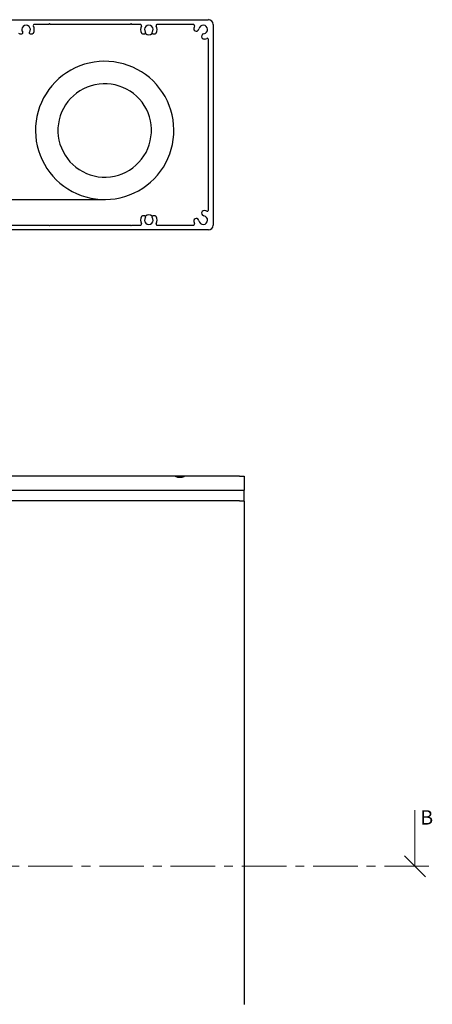
# Model space of a CAD drawing. Units: millimetres. Extents: x 13 to 420, y 4 to 267.
# Drawn here: x 348 to 406, y 123 to 264 of the extents above; entities that cross this region are included whole.
import ezdxf

# ---------------------------------------------------------------- set-up
doc = ezdxf.new("R2010")
doc.units = ezdxf.units.MM
doc.linetypes.add('CENTER', pattern=[10.16, 6.35, -1.27, 1.27, -1.27])
doc.styles.add('SLDTEXTSTYLE0', font='TXT', dxfattribs={"width": 0.605})

# ---------------------------------------------------------------- blocks, each defined once
blk = doc.blocks.new('_Oblique')
at = {"color": 0, "linetype": 'ByBlock', "lineweight": -2}
blk.add_line((-0.5, -0.5), (0.5, 0.5), dxfattribs=at)
blk = doc.blocks.new('SW_BROKEN_VIEW_2')
at = {"color": 0, "linetype": 'Continuous'}
for p, q in [((135.74, 19.69), (135.04, 19.61)), ((136.44, 19.73), (135.74, 19.69)), ((137.14, 19.71), (136.44, 19.73)), ((137.84, 19.64), (137.14, 19.71)), ((131.73, 18.47), (131.12, 18.1)), ((132.35, 18.79), (131.73, 18.47)), ((133, 19.07), (132.35, 18.79)), ((133.67, 19.3), (133, 19.07)), ((134.35, 19.48), (133.67, 19.3)), ((135.04, 19.61), (134.35, 19.48)), ((138.54, 19.52), (137.84, 19.64)), ((139.22, 19.36), (138.54, 19.52)), ((139.89, 19.14), (139.22, 19.36)), ((140.55, 18.88), (139.89, 19.14)), ((141.18, 18.57), (140.55, 18.88)), ((141.79, 18.22), (141.18, 18.57)), ((130.01, 17.25), (129.5, 16.76)), ((130.55, 17.69), (130.01, 17.25)), ((131.12, 18.1), (130.55, 17.69)), ((142.37, 17.82), (141.79, 18.22)), ((142.93, 17.39), (142.37, 17.82)), ((143.45, 16.92), (142.93, 17.39)), ((143.93, 16.41), (143.45, 16.92)), ((128.59, 15.69), (128.19, 15.1)), ((129.02, 16.24), (128.59, 15.69)), ((129.5, 16.76), (129.02, 16.24)), ((133.02, 15.52), (132.54, 15.19)), ((133.52, 15.8), (133.02, 15.52)), ((134.05, 16.04), (133.52, 15.8)), ((134.6, 16.24), (134.05, 16.04)), ((135.16, 16.38), (134.6, 16.24)), ((135.74, 16.48), (135.16, 16.38)), ((136.32, 16.53), (135.74, 16.48)), ((136.9, 16.52), (136.32, 16.53)), ((137.48, 16.47), (136.9, 16.52)), ((138.05, 16.36), (137.48, 16.47)), ((138.61, 16.2), (138.05, 16.36)), ((139.15, 16), (138.61, 16.2)), ((139.68, 15.75), (139.15, 16)), ((140.18, 15.45), (139.68, 15.75)), ((144.38, 15.86), (143.93, 16.41)), ((144.79, 15.29), (144.38, 15.86)), ((127.84, 14.49), (127.53, 13.86)), ((128.19, 15.1), (127.84, 14.49)), ((131.67, 14.41), (131.3, 13.97)), ((132.09, 14.82), (131.67, 14.41)), ((132.54, 15.19), (132.09, 14.82)), ((140.65, 15.12), (140.18, 15.45)), ((141.1, 14.74), (140.65, 15.12)), ((141.5, 14.32), (141.1, 14.74)), ((141.87, 13.88), (141.5, 14.32)), ((145.15, 14.69), (144.79, 15.29)), ((145.48, 14.06), (145.15, 14.69)), ((145.75, 13.41), (145.48, 14.06)), ((127.27, 13.21), (127.05, 12.54)), ((127.53, 13.86), (127.27, 13.21)), ((130.66, 12.99), (130.41, 12.47)), ((130.96, 13.49), (130.66, 12.99)), ((131.3, 13.97), (130.96, 13.49)), ((142.2, 13.4), (141.87, 13.88)), ((142.49, 12.89), (142.2, 13.4)), ((142.73, 12.36), (142.49, 12.89)), ((145.98, 12.75), (145.75, 13.41)), ((146.16, 12.07), (145.98, 12.75)), ((126.89, 11.85), (126.77, 11.16)), ((127.05, 12.54), (126.89, 11.85)), ((130.05, 11.36), (129.95, 10.79)), ((130.21, 11.92), (130.05, 11.36)), ((130.41, 12.47), (130.21, 11.92)), ((142.92, 11.81), (142.73, 12.36)), ((143.07, 11.25), (142.92, 11.81)), ((143.17, 10.68), (143.07, 11.25)), ((146.3, 11.38), (146.16, 12.07)), ((146.38, 10.68), (146.3, 11.38)), ((126.7, 10.46), (126.69, 9.75)), ((126.77, 11.16), (126.7, 10.46)), ((129.95, 10.79), (129.89, 10.21)), ((129.89, 10.21), (129.89, 9.63)), ((143.21, 10.1), (143.17, 10.68)), ((143.21, 9.51), (143.21, 10.1)), ((146.41, 9.97), (146.38, 10.68)), ((146.39, 9.27), (146.41, 9.97)), ((126.69, 9.75), (126.72, 9.05)), ((126.72, 9.05), (126.8, 8.35)), ((129.89, 9.63), (129.93, 9.05)), ((129.93, 9.05), (130.03, 8.48)), ((130.03, 8.48), (130.17, 7.91)), ((143.05, 8.36), (143.15, 8.94)), ((143.15, 8.94), (143.21, 9.51)), ((146.21, 7.87), (146.33, 8.57)), ((146.33, 8.57), (146.39, 9.27)), ((126.8, 8.35), (126.93, 7.66)), ((126.93, 7.66), (127.12, 6.98)), ((130.17, 7.91), (130.37, 7.37)), ((130.37, 7.37), (130.61, 6.84)), ((142.44, 6.73), (142.69, 7.26)), ((142.69, 7.26), (142.89, 7.8)), ((142.89, 7.8), (143.05, 8.36)), ((145.83, 6.52), (146.04, 7.19)), ((146.04, 7.19), (146.21, 7.87)), ((127.12, 6.98), (127.35, 6.31)), ((127.35, 6.31), (127.62, 5.67)), ((127.62, 5.67), (127.95, 5.04)), ((130.61, 6.84), (130.9, 6.33)), ((130.9, 6.33), (131.23, 5.85)), ((131.23, 5.85), (131.59, 5.4)), ((141.42, 5.32), (141.8, 5.76)), ((141.8, 5.76), (142.14, 6.23)), ((142.14, 6.23), (142.44, 6.73)), ((145.26, 5.23), (145.57, 5.87)), ((145.57, 5.87), (145.83, 6.52)), ((127.95, 5.04), (128.31, 4.44)), ((128.31, 4.44), (128.72, 3.87)), ((131.59, 5.4), (132, 4.99)), ((132, 4.99), (132.44, 4.61)), ((132.44, 4.61), (132.92, 4.27)), ((132.92, 4.27), (133.42, 3.98)), ((140.08, 4.21), (140.56, 4.54)), ((140.56, 4.54), (141.01, 4.91)), ((141.01, 4.91), (141.42, 5.32)), ((144.51, 4.04), (144.91, 4.62)), ((144.91, 4.62), (145.26, 5.23)), ((128.72, 3.87), (129.17, 3.32)), ((129.17, 3.32), (129.65, 2.81)), ((129.65, 2.81), (130.17, 2.34)), ((133.42, 3.98), (133.94, 3.73)), ((133.94, 3.73), (134.49, 3.52)), ((134.49, 3.52), (135.05, 3.37)), ((135.05, 3.37), (135.62, 3.26)), ((135.62, 3.26), (136.2, 3.21)), ((136.2, 3.21), (136.78, 3.2)), ((136.78, 3.2), (137.36, 3.25)), ((137.36, 3.25), (137.94, 3.34)), ((137.94, 3.34), (138.5, 3.49)), ((138.5, 3.49), (139.05, 3.68)), ((139.05, 3.68), (139.58, 3.92)), ((139.58, 3.92), (140.08, 4.21)), ((143.09, 2.48), (143.6, 2.97)), ((143.6, 2.97), (144.07, 3.49)), ((144.07, 3.49), (144.51, 4.04)), ((130.17, 2.34), (130.73, 1.9)), ((130.73, 1.9), (131.31, 1.51)), ((131.31, 1.51), (131.92, 1.15)), ((141.37, 1.26), (141.97, 1.63)), ((141.97, 1.63), (142.55, 2.03)), ((142.55, 2.03), (143.09, 2.48)), ((59.62, 0), (136.55, 0)), ((131.92, 1.15), (132.55, 0.85)), ((132.55, 0.85), (133.21, 0.58)), ((133.21, 0.58), (133.88, 0.37)), ((133.88, 0.37), (134.56, 0.2)), ((134.56, 0.2), (135.25, 0.09)), ((135.25, 0.09), (135.95, 0.02)), ((135.95, 0.02), (136.66, 0)), ((136.66, 0), (137.36, 0.03)), ((137.36, 0.03), (138.06, 0.12)), ((138.06, 0.12), (138.75, 0.25)), ((138.75, 0.25), (139.43, 0.43)), ((139.43, 0.43), (140.1, 0.66)), ((140.1, 0.66), (140.75, 0.94)), ((140.75, 0.94), (141.37, 1.26))]:
    blk.add_line(p, q, dxfattribs=at)

msp = doc.modelspace()

# ---------------------------------------------------------------- linework, layer by layer
at = {"color": 7, "linetype": 'Continuous', "lineweight": 25}
for p, q in [((340.23, 263.55), (374.43, 263.55)), ((351.66, 262.89), (349.63, 262.89)), ((351.76, 262.99), (351.66, 262.89)), ((351.86, 262.89), (351.76, 262.99)), ((363.33, 262.89), (351.86, 262.89)), ((363.43, 262.99), (363.33, 262.89)), ((363.53, 262.89), (363.43, 262.99)), ((364.72, 262.89), (363.53, 262.89)), ((372.27, 262.89), (367.13, 262.89)), ((375.09, 262.89), (375.09, 234.22)), ((347.52, 261.55), (347.85, 261.55)), ((349.01, 261.55), (349.33, 261.55)), ((365.02, 261.55), (365.35, 261.55)), ((366.51, 261.55), (366.83, 261.55)), ((374.43, 236.38), (374.43, 260.73)), ((365.35, 235.55), (365.02, 235.55)), ((366.83, 235.55), (366.51, 235.55)), ((374.43, 233.55), (340.23, 233.55)), ((344.39, 234.22), (351.66, 234.22)), ((351.66, 234.22), (351.76, 234.12)), ((351.76, 234.12), (351.86, 234.22)), ((351.86, 234.22), (363.33, 234.22)), ((363.33, 234.22), (363.43, 234.12)), ((363.43, 234.12), (363.53, 234.22)), ((363.53, 234.22), (364.72, 234.22)), ((367.13, 234.22), (372.27, 234.22)), ((369.66, 198.39), (308.53, 198.39)), ((371.08, 198.39), (369.66, 198.39)), ((378.87, 198.39), (371.07, 198.39)), ((378.87, 198.39), (379.53, 198.39)), ((379.53, 198.39), (379.53, 196.39)), ((378.87, 196.39), (308.53, 196.39)), ((379.53, 196.39), (378.87, 196.39)), ((379.53, 195.05), (379.53, 196.22)), ((378.87, 194.89), (344.67, 194.89)), ((378.87, 194.89), (379.53, 194.89)), ((379.53, 194.89), (379.53, 123.04))]:
    msp.add_line(p, q, dxfattribs=at)
at = {"color": 7, "linetype": 'Continuous', "lineweight": 18}
msp.add_line((403.87, 150.74), (403.87, 142.74), dxfattribs=at)
at = {"color": 7, "linetype": 'CENTER', "lineweight": 18}
msp.add_line((405.87, 142.74), (125.91, 142.74), dxfattribs=at)
at = {"color": 7, "linetype": 'Continuous', "lineweight": 25}
for centre, radius, start, end in [((348.43, 262.15), 0.617, 320.9623, 219.0377), ((349.63, 262.72), 0.167, 90.0107, 205.1352), ((364.72, 262.72), 0.167, 334.8438, 90.0103), ((365.93, 262.15), 0.617, 320.9623, 219.0377), ((367.13, 262.72), 0.167, 90.0107, 205.1352), ((372.27, 262.72), 0.167, 338.3214, 89.9984), ((373.69, 262.15), 0.617, 277.9711, 172.0296), ((374.43, 262.89), 0.667, 0.0004, 89.9988), ((347.52, 261.72), 0.167, 205.6938, 269.9847), ((347.85, 261.68), 0.13, 270.0149, 39.0207), ((349.01, 261.68), 0.13, 140.9543, 270.0102), ((349.33, 261.72), 0.167, 269.9901, 334.3315), ((348.43, 262.15), 1.17, 334.3157, 25.1569), ((365.93, 262.15), 1.17, 154.8518, 205.6757), ((365.02, 261.72), 0.167, 205.6938, 269.9847), ((365.35, 261.68), 0.13, 270.0149, 39.0207), ((365.93, 262.15), 0.75, 228.9873, 311.0127), ((366.51, 261.68), 0.13, 140.9543, 270.0102), ((366.83, 261.72), 0.167, 269.9901, 334.3315), ((365.93, 262.15), 1.17, 334.3157, 25.1569), ((373.7, 262.15), 1.37, 158.3221, 172.0148), ((372.71, 262.29), 0.375, 172.0303, 352.0298), ((373.83, 261.17), 0.375, 97.9672, 277.9727), ((373.69, 262.15), 1.37, 277.9703, 291.688), ((374.26, 260.73), 0.167, 359.992, 111.6932), ((373.83, 235.94), 0.375, 82.0272, 262.0329), ((373.69, 234.95), 1.37, 68.312, 82.0297), ((374.26, 236.38), 0.167, 248.3074, 0.0073), ((365.93, 234.95), 1.17, 154.3243, 205.1482), ((365.02, 235.39), 0.167, 90.0141, 154.3075), ((365.93, 234.95), 0.617, 140.9623, 39.0377), ((365.35, 235.42), 0.13, 320.9793, 89.9851), ((365.93, 234.95), 0.75, 48.9873, 131.0127), ((366.51, 235.42), 0.13, 89.9898, 219.0457), ((366.83, 235.39), 0.167, 25.6673, 90.0112), ((365.93, 234.95), 1.17, 334.8431, 25.6843), ((372.71, 234.82), 0.375, 7.9702, 187.9696), ((373.7, 234.95), 1.37, 187.9851, 201.678), ((373.69, 234.95), 0.617, 187.9704, 82.0289), ((364.72, 234.39), 0.167, 269.9897, 25.1562), ((367.13, 234.39), 0.167, 154.8648, 269.9893), ((372.27, 234.39), 0.167, 270.0016, 21.6786), ((374.43, 234.22), 0.667, 270.0012, 359.9996), ((379.37, 196.22), 0.167, 0.0098, 89.9834), ((379.37, 195.05), 0.167, 270.0049, 359.9951)]:
    msp.add_arc(centre, radius, start, end, dxfattribs=at)
msp.add_open_spline([(371.07, 198.39), (371.01, 198.36), (370.79, 198.27), (370.36, 198.18), (369.94, 198.27), (369.72, 198.36), (369.66, 198.39)], degree=3, knots=[0, 0, 0, 0, 0.125162, 0.505958, 0.87554, 1, 1, 1, 1], dxfattribs=at)

# ---------------------------------------------------------------- block references
at = {"color": 7, "linetype": 'Continuous'}
msp.add_blockref('SW_BROKEN_VIEW_2', (223.09, 237.89), dxfattribs=at)
at = {"color": 7, "linetype": 'Continuous', "lineweight": 18, "xscale": 3, "yscale": 3, "rotation": 270.0000000000004}
msp.add_blockref('_Oblique', (403.87, 142.74), dxfattribs=at)

# ---------------------------------------------------------------- texts
at = {"color": 7, "linetype": 'Continuous', "insert": (404.63, 150.74), "char_height": 2.05, "attachment_point": 1, "style": 'SLDTEXTSTYLE0'}
msp.add_mtext('B', dxfattribs=at)

doc.saveas('drawing.dxf')
